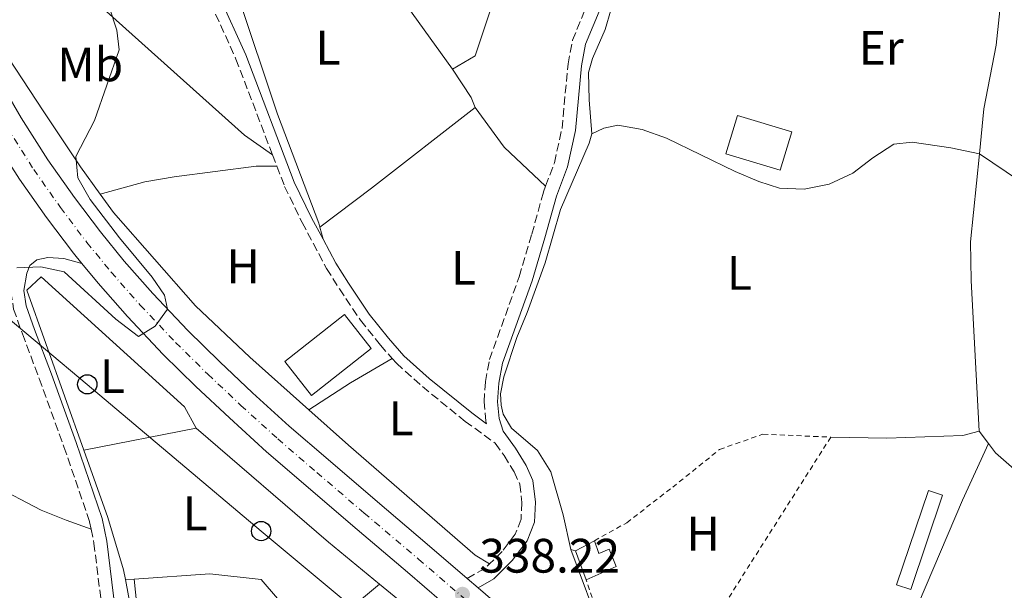
# Model space of a CAD drawing. Units: metres. Extents: x 580454 to 583919, y 4703451 to 4705804.
# Drawn here: x 583317 to 583521, y 4704619 to 4704738 of the extents above; entities that cross this region are included whole.
import ezdxf
from ezdxf.enums import TextEntityAlignment as Align

# ---------------------------------------------------------------- set-up
doc = ezdxf.new("R2010")
doc.units = ezdxf.units.M
doc.header["$MEASUREMENT"] = 0
for name, pattern in [('DGN Style 2', [1.7399219301090239, 1.043953158065414, -0.6959687720436097]), ('DGN Style 3', [2.435890702152634, 1.739921930109024, -0.6959687720436097]), ('DGN Style 4', [2.7856150101045474, 1.391937544087219, -0.6959687720436097, 0.001739921930109024, -0.6959687720436097])]:
    doc.linetypes.add(name, pattern=pattern)
for name, color, linetype, lineweight in [('Acequia de obra', 4, 'Continuous', 0), ('Camino', 7, 'DGN Style 3', 0), ('Carretera', 9, 'Continuous', 0), ('Cota de punto acotado terreno', 7, 'Continuous', 0), ('Curva de nivel intermedia', 30, 'Continuous', 0), ('Depósito de agua elevado', 4, 'Continuous', 0), ('Edificio', 1, 'Continuous', 13), ('Eje de carretera', 7, 'DGN Style 4', 0), ('Etiqueta de uso rústico', 92, 'Continuous', 0), ('Invernadero', 7, 'Continuous', 0), ('Línea  de muro-pared o tapia', 1, 'Continuous', 13), ('Línea blanca (vial)', 7, 'Continuous', 13), ('Línea de cambio de uso (parcela vista)', 92, 'Continuous', 0), ('Línea telefónica', 7, 'Continuous', 0), ('Margen derecho', 7, 'Continuous', 0), ('Poste telefónico', 7, 'Continuous', 0), ('Punto acotado terreno (símbolo)', 7, 'Continuous', 0), ('Valla', 7, 'DGN Style 2', 0)]:
    doc.layers.add(name, color=color, linetype=linetype, lineweight=lineweight)
doc.styles.add('Style-Arial', font='arial.ttf')

# ---------------------------------------------------------------- blocks, each defined once
blk = doc.blocks.new('5PATER')
at = {"layer": 'Punto acotado terreno (símbolo)', "linetype": 'Continuous', "lineweight": 0}
h = blk.add_hatch(color=51, dxfattribs=at)
edge = h.paths.add_edge_path()
edge.add_ellipse((0, 0), major_axis=(-0.1095731443231308, -0.1110710700762829), ratio=0.9994222409660317, start_angle=0, end_angle=360)
blk = doc.blocks.new('5PTT')
at = {"layer": 'Depósito de agua elevado', "color": 7, "linetype": 'Continuous', "lineweight": 30}
blk.add_circle((2.382683753967285e-05, 4.306399822235108e-05), 0.1995000005932858, dxfattribs=at)

msp = doc.modelspace()

# ---------------------------------------------------------------- linework, layer by layer
at = {"layer": 'Acequia de obra', "color": 4, "linetype": 'Continuous', "lineweight": 0, "flags": 128}
for points, elevation in [([(583515.3899999997, 4704652.380000001), (583513.6799999997, 4704683.600000001), (583513.5800000001, 4704691.619999999), (583515.4199999999, 4704709.91)], 337.179999999993), ([(583517.3099999996, 4704649.810000001), (583515.3899999997, 4704652.380000001)], 337.179999999993), ([(583430.79, 4704627.84), (583437.4600000001, 4704609.939999999), (583443.9299999997, 4704596.430000001)], 337.3300000000017)]:
    msp.add_lwpolyline(points, dxfattribs=dict(at, elevation=elevation))
at = {"layer": 'Acequia de obra', "color": 4, "linetype": 'Continuous', "lineweight": 0, "extrusion": (0.004874701266653085, -0.01365163592216363, 0.9998949295422044), "elevation": -61043.89511033447, "flags": 128}
msp.add_lwpolyline([(583309.4442098532, 4704286.653674288), (583321.2765555992, 4704253.520586684)], dxfattribs=at)
at = {"layer": 'Acequia de obra', "color": 4, "linetype": 'Continuous', "lineweight": 0, "extrusion": (0.2102638583526998, 0.234679743590109, 0.9490598125614195), "elevation": 1227071.520041586, "flags": 128}
msp.add_lwpolyline([(2704884.547568315, -3694830.929898912), (2704919.320167704, -3694830.358644388), (2704930.289730138, -3694830.358644388)], dxfattribs=at)
at = {"layer": 'Acequia de obra', "color": 4, "linetype": 'Continuous', "lineweight": 0, "extrusion": (0.01491115208263683, 0.00288354896318181, 0.9998846646933564), "elevation": 22602.89546474921, "flags": 128}
msp.add_lwpolyline([(583259.9554830871, 4704602.872529348), (583283.2282640039, 4704607.372548057)], dxfattribs=at)
at = {"layer": 'Acequia de obra', "color": 4, "linetype": 'Continuous', "lineweight": 0, "extrusion": (0.1951872844382286, 0.2116014693428069, 0.9576673442096661), "elevation": 1109698.644644531, "flags": 128}
msp.add_lwpolyline([(2761073.746439483, -3690406.67540689), (2761037.604981573, -3690407.960677326), (2761023.89326896, -3690408.794366258)], dxfattribs=at)
at = {"layer": 'Acequia de obra', "color": 4, "linetype": 'Continuous', "lineweight": 0, "extrusion": (0.2177409793323049, 0.02202305418416479, 0.9757580904116606), "elevation": 230956.7436600037, "flags": 128}
msp.add_lwpolyline([(4622039.33933532, -1028183.046294678), (4622031.697733309, -1028183.685996721), (4622020.269723857, -1028183.685996721)], dxfattribs=at)
at = {"layer": 'Acequia de obra', "color": 4, "linetype": 'Continuous', "lineweight": 0}
for points in [[(583333.2800000003, 4704701.52, 338.7899999999936), (583329.1500000004, 4704707.189999999, 339.0099999999948), (583321.5499999998, 4704718.59, 340.2899999999936), (583314.1900000004, 4704729.84, 341.0200000000041), (583311.8700000001, 4704735.33, 341.1999999999971), (583310.9400000004, 4704740.779999999, 341.1999999999971), (583310.9600000001, 4704745.939999999, 341.1999999999971), (583312.3099999996, 4704755.029999999, 341.3800000000047), (583312.1900000004, 4704758.310000001, 341.5599999999977), (583309.1500000004, 4704767.359999999, 341.5599999999977), (583305.6900000004, 4704773.130000001, 341.75), (583301.6799999997, 4704781.189999999, 342.1100000000006), (583297.7800000003, 4704788.49, 342.1100000000006), (583297.3700000001, 4704789, 342.1600000000035), (583297.3200000003, 4704789.060000001, 342.1600000000035)], [(583515.4199999999, 4704709.91, 337.179999999993), (583516.3499999996, 4704719.189999999, 337.179999999993), (583518.8799999999, 4704732.380000001, 337.3600000000006), (583520.1100000005, 4704744.24, 337.3600000000006)], [(583439.6299999999, 4704742.930000001, 337.6999999999971), (583439.0700000003, 4704739.67, 337.6999999999971), (583437.8499999996, 4704735.65, 337.6999999999971), (583435.2400000002, 4704729.66, 337.6999999999971), (583434.4400000004, 4704726.74, 337.6999999999971), (583434.5599999996, 4704721.100000001, 337.6999999999971), (583435.0899999999, 4704714.050000001, 337.5099999999948)], [(583435.0899999999, 4704714.050000001, 337.5099999999948), (583434.5499999998, 4704712.060000001, 337.5099999999948), (583428.6299999999, 4704698.359999999, 337.5099999999948), (583425.4699999997, 4704687.300000001, 337.5099999999948), (583421.7400000002, 4704677.01, 337.5099999999948), (583419.5599999996, 4704671.83, 337.3300000000018), (583416.8700000001, 4704663.65, 337.3300000000018), (583416.2100000001, 4704660.15, 337.3300000000018), (583416.3200000003, 4704657.810000001, 337.3300000000018), (583416.7599999999, 4704655.9, 337.3300000000018), (583418.4900000002, 4704653.039999999, 337.3300000000018), (583423.8200000003, 4704648.42, 337.3300000000018), (583426.6100000005, 4704643.980000001, 337.3300000000018), (583429.1799999997, 4704635.050000001, 337.3300000000018), (583430.79, 4704627.84, 337.3300000000018)], [(583376.5, 4704656.789999999, 338.1000000000058), (583364.2699999996, 4704667.75, 338.1000000000058), (583352.9900000002, 4704678.359999999, 338.4600000000065), (583336.0300000003, 4704697.75, 338.6399999999995), (583333.2800000003, 4704701.52, 338.7899999999936)], [(583329.8600000005, 4704648.49, 338.7299999999959), (583334.8600000005, 4704634.49, 338.5099999999948), (583338.1100000005, 4704623.65, 338.1499999999942), (583338.4800000004, 4704621.680000001, 338.1100000000006)], [(583549.5599999996, 4704625.9, 337.3600000000006), (583542.3399999999, 4704629.26, 337.3600000000006), (583531.9900000002, 4704636.279999999, 337.3600000000006), (583518.75, 4704647.9, 337.179999999993), (583517.3099999996, 4704649.810000001, 337.179999999993)], [(583310.9699999997, 4704641.279999999, 337.6999999999971), (583321, 4704636.050000001, 337.7899999999936), (583326.2199999997, 4704633.970000001, 337.9700000000012), (583331.3799999999, 4704632.109999999, 338.5200000000041)], [(583391.1500000004, 4704620.680000001, 337.7599999999948), (583404.3799999999, 4704609.83, 337.4499999999971), (583421.4199999999, 4704594.75, 337.4499999999971), (583454.4299999997, 4704566.529999999, 337.0099999999948)]]:
    msp.add_polyline3d(points, dxfattribs=at)
at = {"layer": 'Camino', "color": 7, "linetype": 'DGN Style 3', "lineweight": 0, "extrusion": (0.01269954740415717, -0.03307464543695191, 0.9993721975945448), "elevation": -147859.8058777352, "flags": 128}
msp.add_lwpolyline([(2231011.616461919, 4180351.342522525), (2231011.616461919, 4180348.802227267)], dxfattribs=at)
at = {"layer": 'Camino', "color": 7, "linetype": 'DGN Style 3', "lineweight": 0, "extrusion": (-0.07869495945496455, 0.1381694908824981, 0.98727721291725), "elevation": 604457.8826084072, "flags": 128}
msp.add_lwpolyline([(-2835316.20875121, -3750926.036332194), (-2835320.593383464, -3750926.036332195), (-2835321.725382618, -3750926.350780782)], dxfattribs=at)
at = {"layer": 'Camino', "color": 7, "linetype": 'DGN Style 3', "lineweight": 0}
for points in [[(583425.5299999999, 4704703.190000001, 338.1600000000037), (583427.3500000016, 4704708.020000001, 338.1600000000037), (583428.9400000008, 4704715.15, 338.5299999999989), (583430.1799999991, 4704728.500000001, 338.3500000000058), (583431.1099999989, 4704733.410000003, 338.3500000000058), (583435.6299999985, 4704744.42, 338.3500000000058), (583436.7999999997, 4704746.840000001, 338.3500000000058), (583440.1700000004, 4704751.920000002, 338.3500000000058), (583451.2600000014, 4704763.83, 338.3500000000058), (583457.0599999971, 4704769.230000001, 338.3500000000058), (583460.6900000017, 4704772.61, 338.3500000000058), (583462.3099999976, 4704775.779999999, 338.3500000000058), (583465.0900000005, 4704784.590000001, 338.7100000000065), (583470.1000000017, 4704800.59, 338.7100000000065), (583475.9099999986, 4704816.430000001, 338.7100000000065), (583480.3200000009, 4704825.820000002, 338.7100000000065), (583484.3999999979, 4704833.199999999, 339.0700000000072), (583487.1900000018, 4704837.350000001, 339.0700000000072), (583491.4600000011, 4704842.100000001, 339.0700000000072), (583498.7800000013, 4704848.420000001, 339.0700000000072), (583502.5199999985, 4704851.140000002, 338.9799999999959), (583506.2600000004, 4704853.859999999, 338.8899999999995), (583511.8900000006, 4704857.520000001, 338.8899999999995)], [(583341.6399999991, 4704791.67, 339.8000000000029), (583344.1400000004, 4704790.199999999, 339.8000000000029), (583345.2899999992, 4704788.490000002, 339.6199999999954), (583345.9699999987, 4704786.150000001, 339.6199999999954), (583347.1000000018, 4704777.640000002, 339.2599999999947), (583348.3099999989, 4704764.020000001, 339.2599999999947), (583348.9999999995, 4704759.240000002, 339.2599999999947), (583350.1499999985, 4704754.36, 339.2599999999947), (583361.379999998, 4704729.520000001, 339.1799999999931), (583368.9400000018, 4704709.689999999, 338.4900000000052)], [(583369.8500000016, 4704707.32, 338.3999999999942), (583371.4499999997, 4704703.120000001, 338.2599999999948), (583375.0899999986, 4704695.640000002, 338.1600000000037), (583380.1499999991, 4704686.110000002, 338.1600000000037), (583382.8200000001, 4704681.890000001, 338.1600000000037), (583387.170000002, 4704675.380000002, 338.1600000000037), (583391.309999997, 4704670.230000001, 337.9799999999959), (583393.7600000014, 4704667.430000001, 337.9799999999959)], [(583413.3000000012, 4704653.92, 337.9499999999973), (583413.1299999993, 4704654.449999999, 337.800000000003), (583412.7800000005, 4704658.460000002, 337.6199999999955), (583413.0500000009, 4704662.670000001, 337.6199999999955), (583413.8899999991, 4704667.220000002, 337.6199999999955), (583420.0799999983, 4704684.41, 337.800000000003), (583422.6800000002, 4704693.220000001, 338.1600000000037), (583425.0799999984, 4704701.980000001, 338.1600000000037), (583425.5299999999, 4704703.190000001, 338.1600000000037)], [(583314.7199999986, 4704682.369999999, 339.8699999999953), (583314.760000001, 4704681.340000001, 339.7899999999937), (583315.2999999997, 4704677.7, 339.6100000000005), (583317.1399999993, 4704672.550000003, 339.6100000000005), (583320.6199999994, 4704663.290000002, 339.0599999999977), (583325.7499999992, 4704649.15, 339.2500000000001), (583331.0699999989, 4704633.630000001, 338.5200000000041), (583331.3799999974, 4704632.109999999, 338.5200000000041)], [(583393.7600000014, 4704667.430000001, 337.9799999999959), (583394.6099999985, 4704666.470000001, 337.9799999999959), (583399.9999999997, 4704661.630000002, 337.9799999999959), (583408.8799999978, 4704654.430000001, 337.9799999999959), (583415.0899999995, 4704649.880000001, 337.9199999999984), (583416.9400000002, 4704647.34, 337.800000000003), (583419.0100000021, 4704643.950000001, 337.800000000003), (583420.1700000021, 4704641.420000001, 337.9799999999959), (583420.609999998, 4704637.600000001, 337.9799999999959), (583420.4400000004, 4704634.160000001, 338.1600000000037), (583419.2499999991, 4704631.040000001, 338.1600000000037), (583416.4999999999, 4704627.450000001, 338.1600000000037), (583413.9400000006, 4704624.869999999, 338.3000000000031)], [(583331.3799999974, 4704632.109999999, 338.5200000000041), (583331.9499999996, 4704629.189999999, 338.5200000000041), (583334.48, 4704608.890000002, 337.8600000000005), (583339.6400000008, 4704564.670000002, 337.7899999999935), (583345.839999999, 4704527.17, 337.6300000000046)]]:
    msp.add_polyline3d(points, dxfattribs=at)
at = {"layer": 'Carretera', "color": 9, "linetype": 'Continuous', "lineweight": 0}
for points in [[(583311.2199999989, 4704727.03, 342.2400000000052), (583316.8900000016, 4704717.32, 341.8699999999953), (583322.4300000004, 4704708.609999999, 341.5099999999948), (583327.8999999977, 4704700.849999999, 341.0500000000029), (583333.3000000002, 4704693.689999999, 340.7799999999988), (583338.250000001, 4704687.63, 340.5899999999965), (583344.1499999975, 4704680.92, 340.2299999999959), (583351.3999999984, 4704673.290000002, 339.9600000000065), (583358.0100000025, 4704666.760000001, 339.679999999993), (583364.8299999974, 4704660.340000001, 339.320000000007), (583372.4299999992, 4704653.45, 339.0399999999936), (583380.4600000002, 4704646.519999999, 338.9499999999971), (583390.199999999, 4704638.160000001, 338.679999999993), (583401.5100000012, 4704628.57, 338.5), (583409.3000000007, 4704621.869999999, 338.3500000000058), (583411.5599999983, 4704619.92, 338.3500000000058), (583415.6599999998, 4704616.399999999, 338.2200000000012)], [(583411.0300000008, 4704611.010000001, 338.2200000000012), (583396.8999999978, 4704623.17, 338.5), (583385.6000000011, 4704632.759999999, 338.679999999993), (583375.829999999, 4704641.140000001, 338.9499999999971), (583367.7199999997, 4704648.13, 339.0399999999936), (583360.0100000006, 4704655.130000001, 339.320000000007), (583353.0799999993, 4704661.65, 339.679999999993), (583346.329999999, 4704668.32, 339.9600000000065), (583338.9100000004, 4704676.13, 340.2299999999959), (583332.8299999986, 4704683.040000002, 340.5899999999965), (583329.4600000001, 4704687.17, 340.7100000000065), (583327.7100000001, 4704689.3, 340.7799999999988), (583322.16, 4704696.67, 341.0500000000029), (583316.5300000019, 4704704.650000001, 341.5099999999948)]]:
    msp.add_polyline3d(points, dxfattribs=at)
at = {"layer": 'Curva de nivel intermedia', "color": 30, "linetype": 'Continuous', "lineweight": 0, "elevation": 340.0000000000001, "flags": 128}
msp.add_lwpolyline([(583315.9600000014, 4704686.27), (583320.9300000002, 4704686.48), (583325.8200000008, 4704685.409999999), (583336.4700000014, 4704675.639999999), (583341.1699999997, 4704672.029999999), (583344.6500000021, 4704674.140000001), (583347.1700000013, 4704677.650000001), (583346.560000001, 4704680.57), (583344.0100000006, 4704684.34), (583337.2300000014, 4704692.439999999), (583331.1900000018, 4704700.419999998), (583328.6200000015, 4704704.890000001), (583328.1699999999, 4704709.33), (583332.0600000013, 4704716.810000001), (583337.2100000012, 4704731.460000001), (583336.7199999995, 4704735.52), (583335.1200000013, 4704740.350000001)], dxfattribs=at)
at = {"layer": 'Edificio', "color": 1, "linetype": 'Continuous', "lineweight": 13, "elevation": 340.8999999999942, "flags": 128}
msp.add_lwpolyline([(583476.5499999998, 4704714.439999999), (583474.1399999997, 4704706.460000001), (583462.8899999997, 4704709.850000001), (583465.29, 4704717.84), (583476.5499999998, 4704714.439999999)], close=True, dxfattribs=at)
at = {"layer": 'Edificio', "color": 51, "linetype": 'Continuous', "lineweight": 13, "flags": 128}
for points, elevation in [([(583474.1399999997, 4704706.460000001), (583462.8899999997, 4704709.850000001), (583465.29, 4704717.84), (583476.5499999998, 4704714.439999999), (583474.1399999997, 4704706.460000001)], 340.8999999999942), ([(583433.9500000002, 4704621.609999999), (583431.7000000002, 4704627.58)], 339.429999999993)]:
    msp.add_lwpolyline(points, dxfattribs=dict(at, elevation=elevation))
at = {"layer": 'Edificio', "color": 51, "linetype": 'Continuous', "lineweight": 13, "extrusion": (-0.1248757924006148, -0.06622201112153815, 0.9899599394497423), "elevation": -384070.3736723455, "flags": 128}
msp.add_lwpolyline([(-3883020.885467537, 2692313.518400923), (-3883020.885467538, 2692318.046226008)], dxfattribs=at)
at = {"layer": 'Edificio', "color": 1, "linetype": 'Continuous', "lineweight": 13}
msp.add_polyline3d([(583435.6600000003, 4704629.680000001, 340.070000000007), (583436.5599999996, 4704627.07, 340.1600000000035), (583438.7000000002, 4704627.92, 339.429999999993), (583440.1299999999, 4704624.34, 339.429999999993), (583433.9500000002, 4704621.609999999, 339.429999999993), (583431.7000000002, 4704627.58, 339.429999999993)], close=True, dxfattribs=at)
at = {"layer": 'Edificio', "color": 51, "linetype": 'Continuous', "lineweight": 13}
msp.add_polyline3d([(583435.6600000003, 4704629.680000001, 340.070000000007), (583436.5599999996, 4704627.07, 340.1600000000035), (583438.7000000002, 4704627.92, 339.429999999993), (583440.1299999999, 4704624.34, 339.429999999993), (583433.9500000002, 4704621.609999999, 339.429999999993)], dxfattribs=at)
at = {"layer": 'Eje de carretera', "color": 7, "linetype": 'DGN Style 4', "lineweight": 0}
msp.add_polyline3d([(583313.859999998, 4704715.470000003, 341.8699999999953), (583319.4799999995, 4704706.630000002, 341.5099999999949), (583325.0300000017, 4704698.76, 341.050000000003), (583330.5100000001, 4704691.5, 340.7799999999988), (583335.5399999993, 4704685.330000001, 340.5899999999965), (583341.5300000019, 4704678.520000001, 340.229999999996), (583348.8699999999, 4704670.800000003, 339.9600000000063), (583355.5399999997, 4704664.210000001, 339.679999999993), (583362.4200000018, 4704657.74, 339.320000000007), (583370.0700000006, 4704650.790000001, 339.0399999999937), (583378.1399999997, 4704643.83, 338.9499999999972), (583387.8999999984, 4704635.460000002, 338.679999999993), (583399.1999999996, 4704625.870000001, 338.5000000000001), (583413.3399999993, 4704613.710000001, 338.2200000000012)], dxfattribs=at)
at = {"layer": 'Invernadero', "color": 7, "linetype": 'Continuous', "lineweight": 0, "elevation": 338.4199999999983, "flags": 128}
msp.add_lwpolyline([(583389.4199999999, 4704669.550000001), (583377.0300000003, 4704659.789999999), (583371.4900000002, 4704666.82), (583383.8799999999, 4704676.58), (583389.4199999999, 4704669.550000001)], close=True, dxfattribs=at)
msp.add_lwpolyline([(583377.0300000003, 4704659.789999999), (583371.4900000002, 4704666.82), (583383.8799999999, 4704676.58), (583389.4199999999, 4704669.550000001), (583377.0300000003, 4704659.789999999)], dxfattribs=at)
at = {"layer": 'Invernadero', "color": 7, "linetype": 'Continuous', "lineweight": 0, "extrusion": (-0.1634078571330259, 0.05530598749163523, 0.9850071674738046), "elevation": 165179.5629760836, "flags": 128}
msp.add_lwpolyline([(-4643386.421205492, -941163.6145648954), (-4643365.793464711, -941163.6114070662), (-4643365.795089483, -941166.7415983318), (-4643386.413358082, -941166.741598332), (-4643386.421205492, -941163.6145648954)], close=True, dxfattribs=at)
at = {"layer": 'Invernadero', "color": 7, "linetype": 'Continuous', "lineweight": 0, "extrusion": (-0.1634078571330259, 0.05530598749163523, 0.9850071674738046), "elevation": 165179.5628654716, "flags": 128}
msp.add_lwpolyline([(-4643365.793464711, -941163.6114070662), (-4643365.795089483, -941166.7415983318), (-4643386.413358082, -941166.741598332), (-4643386.421205492, -941163.6145648954), (-4643365.793464711, -941163.6114070662)], dxfattribs=at)
at = {"layer": 'Línea  de muro-pared o tapia', "color": 1, "linetype": 'Continuous', "lineweight": 13, "extrusion": (-0.02133737235326202, 0.004106053292235503, 0.9997639005622375), "elevation": 7208.685704577823, "flags": 128}
msp.add_lwpolyline([(-4730275.004351701, -316052.2627201001), (-4730212.309778235, -316060.5466357199), (-4730208.692087605, -316064.6885935303)], dxfattribs=at)
at = {"layer": 'Línea  de muro-pared o tapia', "color": 1, "linetype": 'Continuous', "lineweight": 13, "extrusion": (0.003533141470467124, -0.002439966505277018, 0.9999907816949128), "elevation": -9078.863763049747, "flags": 128}
msp.add_lwpolyline([(583401.3799540321, 4704719.282521217), (583388.3997170648, 4704737.372575065), (583378.2094626827, 4704759.502640941)], dxfattribs=at)
at = {"layer": 'Línea  de muro-pared o tapia', "color": 1, "linetype": 'Continuous', "lineweight": 13, "extrusion": (0.05285090712699284, 0.01121215019678853, 0.9985394680751576), "elevation": 83919.60503362466, "flags": 128}
msp.add_lwpolyline([(4481201.302152928, -1544694.654573199), (4481203.399045226, -1544698.171324924), (4481170.879893379, -1544721.678033819)], dxfattribs=at)
at = {"layer": 'Línea  de muro-pared o tapia', "color": 1, "linetype": 'Continuous', "lineweight": 13, "elevation": 338.8800000000047, "flags": 128}
msp.add_lwpolyline([(583340.2699999996, 4704621.75), (583355.9500000002, 4704622.82), (583366.6200000001, 4704621.67), (583376.7599999999, 4704609.850000001), (583385.29, 4704615.82)], dxfattribs=at)
at = {"layer": 'Línea  de muro-pared o tapia', "color": 1, "linetype": 'Continuous', "lineweight": 13, "extrusion": (-0.001990111384376503, 0.01919035977480381, 0.999813867451533), "elevation": 89461.2887979768, "flags": 128}
msp.add_lwpolyline([(-1065512.785892364, -4618459.446189378), (-1065512.785892364, -4618487.953532292)], dxfattribs=at)
at = {"layer": 'Línea blanca (vial)', "color": 7, "linetype": 'Continuous', "lineweight": 13, "extrusion": (0.01268045819922418, -0.01094110332121317, 0.9998597392824519), "elevation": -43737.55418243426, "flags": 128}
msp.add_lwpolyline([(583358.0974452026, 4704424.919369928), (583360.3578975349, 4704422.969253204)], dxfattribs=at)
at = {"layer": 'Línea blanca (vial)', "color": 7, "linetype": 'Continuous', "lineweight": 13}
for points in [[(583249.1700000019, 4704848.689999999, 344.800000000003), (583254.2699999983, 4704838.250000001, 344.6999999999971), (583261.6900000012, 4704823.190000001, 344.4199999999983), (583269.0599999983, 4704808.34, 344.2400000000054), (583276.1399999994, 4704794.130000001, 343.8800000000046), (583283.7100000001, 4704778.990000002, 343.6000000000058), (583291.3799999988, 4704763.67, 343.4199999999984), (583299.9999999999, 4704747.030000002, 342.9700000000011), (583304.8599999992, 4704738.07, 342.6000000000058), (583311.2199999985, 4704727.03, 342.2400000000054), (583316.8900000012, 4704717.320000002, 341.8699999999953), (583322.4299999999, 4704708.61, 341.5099999999949), (583327.8999999972, 4704700.850000001, 341.050000000003), (583333.2999999997, 4704693.690000001, 340.7799999999988), (583338.2500000006, 4704687.630000001, 340.5899999999965), (583344.1499999971, 4704680.920000001, 340.229999999996), (583351.3999999979, 4704673.290000002, 339.9600000000063), (583358.0100000018, 4704666.760000001, 339.679999999993), (583364.8299999969, 4704660.340000002, 339.320000000007), (583372.4299999988, 4704653.45, 339.0399999999937), (583380.4599999997, 4704646.52, 338.9499999999972), (583390.1999999986, 4704638.160000003, 338.679999999993), (583401.5100000007, 4704628.57, 338.5000000000001), (583409.3000000003, 4704621.87, 338.3500000000058)], [(583314.4699999982, 4704707.890000001, 341.6399999999994), (583316.5300000013, 4704704.650000002, 341.5099999999949), (583322.1599999995, 4704696.67, 341.050000000003), (583327.7099999995, 4704689.300000001, 340.7799999999988), (583329.4599999996, 4704687.170000001, 340.7100000000065)], [(583329.4599999996, 4704687.170000001, 340.7100000000065), (583332.829999998, 4704683.040000002, 340.5899999999965), (583338.9099999999, 4704676.130000001, 340.229999999996), (583346.3299999986, 4704668.320000002, 339.9600000000063), (583353.0799999988, 4704661.650000001, 339.679999999993), (583360.01, 4704655.130000002, 339.320000000007), (583367.7199999992, 4704648.130000001, 339.0399999999937), (583375.8299999984, 4704641.140000002, 338.9499999999972), (583385.6000000007, 4704632.76, 338.679999999993), (583396.8999999972, 4704623.170000001, 338.5000000000001), (583411.0300000003, 4704611.010000001, 338.2200000000012), (583430.4699999974, 4704594.340000001, 338.0399999999937), (583446.8099999989, 4704580.420000001, 337.7700000000041), (583469.5100000015, 4704560.880000001, 337.8600000000005), (583498.0799999972, 4704536.380000001, 337.7700000000041), (583518.48, 4704519.010000001, 337.679999999993), (583538.4699999992, 4704501.980000001, 337.4900000000052), (583563.4200000005, 4704480.630000001, 337.679999999993), (583583.2100000008, 4704463.940000001, 337.679999999993), (583602.9699999975, 4704447.010000002, 337.679999999993), (583625.1700000018, 4704427.880000001, 337.4900000000052), (583642.8999999991, 4704412.070000002, 337.679999999993), (583659.989999997, 4704396.330000001, 337.4900000000052), (583663.6000000013, 4704392.980000001, 337.5299999999991)], [(583411.5599999978, 4704619.920000001, 338.3000000000031), (583415.6599999993, 4704616.4, 338.2200000000012), (583435.0799999987, 4704599.730000001, 338.0399999999937), (583451.4200000024, 4704585.810000001, 337.7700000000041), (583474.1299999994, 4704566.27, 337.8600000000005), (583502.6999999996, 4704541.77, 337.7700000000041), (583523.1000000001, 4704524.380000004, 337.679999999993), (583533.1700000018, 4704515.859999999, 337.5800000000017)]]:
    msp.add_polyline3d(points, dxfattribs=at)
at = {"layer": 'Línea de cambio de uso (parcela vista)', "color": 92, "linetype": 'Continuous', "lineweight": 0, "extrusion": (0.5759224266869398, 0.2248839951237343, 0.7859647238751969), "elevation": 1394281.272785496, "flags": 128}
msp.add_lwpolyline([(4170262.275240269, -1771904.583722066), (4170264.529658156, -1771904.583722066), (4170271.432726173, -1771902.659000801)], dxfattribs=at)
at = {"layer": 'Línea de cambio de uso (parcela vista)', "color": 92, "linetype": 'Continuous', "lineweight": 0, "extrusion": (0.544717957795285, -0.7109705906438061, 0.4447506781275683), "elevation": -3026972.382631561, "flags": 128}
msp.add_lwpolyline([(3324381.358128053, 1503465.940226851), (3324394.7439157, 1503465.73925648), (3324421.953183305, 1503466.141197221)], dxfattribs=at)
at = {"layer": 'Línea de cambio de uso (parcela vista)', "color": 92, "linetype": 'Continuous', "lineweight": 0, "extrusion": (-0.03389887089562216, -0.02484539196243246, 0.9991163961472334), "elevation": -136329.8003406152, "flags": 128}
msp.add_lwpolyline([(-3449761.098255794, 3248894.599128728), (-3449750.931638855, 3248894.599128728), (-3449739.370506897, 3248896.740513295)], dxfattribs=at)
at = {"layer": 'Línea de cambio de uso (parcela vista)', "color": 92, "linetype": 'Continuous', "lineweight": 0, "extrusion": (-0.02523787214236254, 0.099768463327291, 0.9946905566732986), "elevation": 454993.0163249738, "flags": 128}
msp.add_lwpolyline([(-1719340.985409265, -4394465.949793343), (-1719340.985409265, -4394463.326169895)], dxfattribs=at)
at = {"layer": 'Línea de cambio de uso (parcela vista)', "color": 92, "linetype": 'Continuous', "lineweight": 0, "extrusion": (0.2062293031576544, -0.3241284298598691, 0.9232606541360269), "elevation": -1404291.534871557, "flags": 128}
msp.add_lwpolyline([(3017732.557408814, 3375722.073480451), (3017722.544648327, 3375722.542017983), (3017712.283434555, 3375722.385838806)], dxfattribs=at)
at = {"layer": 'Línea de cambio de uso (parcela vista)', "color": 92, "linetype": 'Continuous', "lineweight": 0, "flags": 128}
for points, elevation in [([(583353.1299999999, 4704652.99), (583350.7400000002, 4704657.460000001)], 338.9100000000035), ([(583431.7000000002, 4704627.58), (583430.79, 4704627.84)], 337.3300000000018), ([(583340.2699999996, 4704621.75), (583338.4800000004, 4704621.680000001)], 337.7799999999988)]:
    msp.add_lwpolyline(points, dxfattribs=dict(at, elevation=elevation))
at = {"layer": 'Línea de cambio de uso (parcela vista)', "color": 92, "linetype": 'Continuous', "lineweight": 0, "extrusion": (-0.09245002755052203, 0.05528573077228113, 0.9941813116222225), "elevation": 206498.3206587613, "flags": 128}
msp.add_lwpolyline([(-4337158.845267259, -1902706.526502122), (-4337158.845267259, -1902702.998825832)], dxfattribs=at)
at = {"layer": 'Línea de cambio de uso (parcela vista)', "color": 92, "linetype": 'Continuous', "lineweight": 0, "extrusion": (0.03736497184448807, 0.03098869678368443, 0.9988210848548952), "elevation": 167925.8394148871, "flags": 128}
msp.add_lwpolyline([(3248849.449460228, -3448264.301344499), (3248849.449460228, -3448271.923424268)], dxfattribs=at)
at = {"layer": 'Línea de cambio de uso (parcela vista)', "color": 92, "linetype": 'Continuous', "lineweight": 0}
for points in [[(583314.9000000004, 4704788.850000001, 341.3300000000018), (583313.2400000002, 4704786.02, 341.3300000000018), (583313.6900000004, 4704780.67, 341.3300000000018), (583314.6200000001, 4704775.699999999, 341.3300000000018), (583314.8700000001, 4704772.640000001, 341.1399999999995), (583312.9699999997, 4704771.01, 341.1399999999995), (583311.9199999999, 4704769.140000001, 341.3300000000018), (583312.5099999999, 4704765.41, 341.3300000000018), (583314.1600000003, 4704758.67, 341.3300000000018), (583317.2699999996, 4704754.180000001, 341.2599999999948), (583327.2599999999, 4704746.039999999, 340.6499999999942), (583363.1200000001, 4704713.720000001, 339.0099999999948), (583368.9400000004, 4704709.689999999, 338.4900000000052)], [(583361, 4704780.15, 338.1600000000035), (583358, 4704777.939999999, 338.1600000000035), (583355.4299999997, 4704775.01, 337.9799999999959), (583354.0099999999, 4704772.33, 337.9799999999959), (583352.4500000002, 4704767.350000001, 337.8000000000029), (583352.8499999996, 4704762.42, 337.8000000000029), (583354.6399999997, 4704757.550000001, 337.8000000000029), (583359.5599999996, 4704748.01, 337.8000000000029), (583361.6799999997, 4704743, 337.8000000000029), (583370.0099999999, 4704718.07, 337.8000000000029), (583378.5700000003, 4704695.539999999, 337.8000000000029), (583378.79, 4704694.689999999, 337.8899999999995)], [(583435.0899999999, 4704714.050000001, 337.5099999999948), (583437.5700000003, 4704715.199999999, 337.3300000000018), (583440.5300000003, 4704715.789999999, 337.3300000000018), (583445.5099999999, 4704714.9, 337.3300000000018), (583450.5800000001, 4704713.109999999, 337.3300000000018), (583464.8099999996, 4704706.189999999, 337.3300000000018), (583469.7000000002, 4704704.15, 337.3300000000018), (583473.9600000001, 4704702.779999999, 337.5099999999948), (583479.0800000001, 4704702.52, 337.5099999999948), (583484.29, 4704703.59, 337.5099999999948), (583489.2000000002, 4704705.859999999, 337.5099999999948), (583493.2999999998, 4704709.08, 337.5099999999948), (583497.6900000004, 4704711.869999999, 337.5099999999948), (583501.5099999999, 4704712.32, 337.3300000000018), (583509.4600000001, 4704711.15, 337.5099999999948), (583515.4199999999, 4704709.91, 337.179999999993)], [(583515.4199999999, 4704709.91, 337.179999999993), (583529.4400000004, 4704700.380000001, 337.5399999999936), (583542.0300000003, 4704692.550000001, 337.5399999999936), (583558.3700000001, 4704681.140000001, 337.5399999999936), (583571.3799999999, 4704673, 337.8300000000018)], [(583369.8499999996, 4704707.32, 338.3999999999942), (583365.5899999999, 4704707.350000001, 338.3999999999942), (583348.5700000003, 4704705.130000001, 338.7700000000041), (583342.5099999999, 4704704.100000001, 338.7700000000041), (583333.2800000003, 4704701.52, 338.7899999999936)], [(583484.6299999999, 4704651.16, 337.5099999999948), (583496.2000000002, 4704650.970000001, 337.5099999999948), (583511.9800000004, 4704651.470000001, 337.3300000000018), (583515.3899999997, 4704652.380000001, 337.179999999993)], [(583486.0099999999, 4704572.82, 337.3300000000018), (583498.2599999999, 4704605.980000001, 337.3300000000018), (583511.9400000004, 4704638.119999999, 337.6999999999971), (583517.3099999996, 4704649.810000001, 337.179999999993)]]:
    msp.add_polyline3d(points, dxfattribs=at)
at = {"layer": 'Línea telefónica', "color": 7, "linetype": 'Continuous', "lineweight": 0}
msp.add_polyline3d([(583219.469999999, 4704859.320000002, 344.6999999999971), (583237.469999999, 4704820.42, 344.0899999999965), (583253.8399999995, 4704783.710000002, 343.9900000000052), (583273.7300000003, 4704739.08, 342.6100000000006), (583294.2899999997, 4704692.449999999, 340.5399999999936), (583330.570000001, 4704662.100000001, 339.4199999999983), (583366.6099999989, 4704631.690000001, 338.4900000000052), (583401.7800000017, 4704602.380000001, 338.0099999999948), (583438.5399999992, 4704571.600000001, 337.6199999999953), (583473.1799999999, 4704543.099999999, 337.2400000000052), (583510.4699999995, 4704510.880000001, 337.3999999999942), (583542.9200000021, 4704482.220000002, 336.6900000000023), (583573.3799999988, 4704456.269999999, 337.1900000000023), (583603.6400000008, 4704432.16, 337.070000000007), (583614.8288434542, 4704422.117174015, 337.2378000000026), (583634.9800000003, 4704404.029999998, 337.5399999999936), (583659.8099999987, 4704383.76, 337.4100000000035), (583706.8200000012, 4704343.810000001, 337.6600000000035), (583722.4600000008, 4704319.730000001, 337.7200000000012), (583718.6400000008, 4704320.779999999, 337.4900000000052), (583692.9499999997, 4704330.460000002, 337.179999999993)], dxfattribs=at)
at = {"layer": 'Margen derecho', "color": 7, "linetype": 'Continuous', "lineweight": 0}
for points in [[(583346.1200000006, 4704791.2, 339.7599999999949), (583347.3099999975, 4704789.430000001, 339.6199999999954), (583348.1299999978, 4704786.600000001, 339.6199999999954), (583349.2899999979, 4704777.880000001, 339.2599999999947), (583350.4999999994, 4704764.270000001, 339.2599999999947), (583351.1599999988, 4704759.65, 339.2599999999947), (583352.2499999995, 4704755.08, 339.2599999999947), (583363.4099999998, 4704730.360000002, 339.1799999999931), (583373.4699999981, 4704704.000000002, 338.2599999999948), (583377.0599999978, 4704696.630000002, 338.1600000000037), (583379.4299999994, 4704692.160000003, 338.1600000000037)], [(583411.5599999978, 4704619.920000001, 338.3500000000058), (583414.839999999, 4704621.78, 338.3500000000058), (583418.6200000009, 4704625.590000002, 338.1600000000037), (583421.7399999968, 4704629.660000001, 338.1600000000037), (583423.2199999989, 4704633.570000002, 338.1600000000037), (583423.4299999989, 4704637.690000001, 337.9799999999959), (583422.9100000003, 4704642.189999999, 337.9799999999959), (583421.4999999999, 4704645.280000002, 337.800000000003), (583419.2800000004, 4704648.900000002, 337.800000000003), (583416.739999999, 4704652.390000001, 337.9799999999959), (583415.8999999985, 4704655.000000002, 337.800000000003), (583415.6000000013, 4704658.5, 337.6199999999955), (583415.8400000005, 4704662.330000001, 337.6199999999955), (583416.6099999994, 4704666.480000001, 337.6199999999955), (583422.7600000005, 4704683.540000001, 337.800000000003), (583425.3799999979, 4704692.45, 338.1600000000037), (583427.7600000006, 4704701.109999999, 338.1600000000037), (583430.0499999995, 4704707.210000001, 338.1600000000037), (583431.7300000003, 4704714.710000004, 338.5299999999989), (583432.9699999986, 4704728.100000001, 338.3500000000058), (583433.8200000002, 4704732.600000001, 338.3500000000058), (583438.199999999, 4704743.270000001, 338.3500000000058)], [(583379.4299999994, 4704692.160000003, 338.1600000000037), (583382.0500000012, 4704687.220000002, 338.1600000000037), (583384.6700000009, 4704683.090000002, 338.1600000000037), (583388.949999999, 4704676.680000001, 338.1600000000037), (583392.9899999979, 4704671.650000001, 337.9799999999959), (583396.1700000009, 4704668.02, 337.9799999999959), (583401.4300000002, 4704663.310000002, 337.9799999999959), (583410.2199999989, 4704656.180000001, 337.9799999999959), (583413.3000000012, 4704653.92, 337.9499999999973)], [(583329.4599999996, 4704687.170000001, 340.7100000000065), (583325.7199999979, 4704688.200000001, 340.5299999999989), (583322.420000001, 4704688.380000002, 340.5299999999989), (583320.1299999978, 4704687.890000001, 340.5299999999989), (583318.649999998, 4704686.740000002, 340.1699999999982), (583318.0399999978, 4704685.109999999, 340.1699999999982), (583317.4299999998, 4704681.58, 339.7899999999937), (583317.9100000004, 4704678.359999999, 339.6100000000005), (583319.6499999972, 4704673.470000001, 339.6100000000005), (583323.1299999995, 4704664.210000001, 339.0599999999977), (583328.2699999983, 4704650.040000002, 339.2500000000001), (583333.6599999996, 4704634.330000001, 338.5200000000041), (583334.6000000006, 4704629.619999999, 338.5200000000041), (583337.1399999997, 4704609.210000002, 337.8600000000005)]]:
    msp.add_polyline3d(points, dxfattribs=at)
at = {"layer": 'Valla', "color": 7, "linetype": 'DGN Style 2', "lineweight": 0, "extrusion": (-0.8371172897013636, 0.5286950813318011, 0.1404142238471711), "elevation": 1998928.324058463, "flags": 128}
msp.add_lwpolyline([(-4289325.283683739, -283145.0706764852), (-4289293.236985281, -283145.8079810746), (-4289257.981432302, -283145.2524776168)], dxfattribs=at)
at = {"layer": 'Valla', "color": 7, "linetype": 'DGN Style 2', "lineweight": 0}
for points in [[(583435.6600000003, 4704629.680000001, 340.070000000007), (583442.3399999999, 4704633.430000001, 339.3399999999965), (583451.8700000001, 4704640.789999999, 338.7899999999936), (583461.5899999999, 4704648.619999999, 338.6100000000006), (583470.5700000003, 4704651.77, 338.6100000000006), (583484.6299999999, 4704651.16, 338.0599999999977)], [(583448.6699999999, 4704594.27, 337.8800000000047), (583444.7400000002, 4704596.980000001, 338.25), (583436.2999999998, 4704614.59, 338.25), (583433.9500000002, 4704621.609999999, 339.429999999993)]]:
    msp.add_polyline3d(points, dxfattribs=at)

# ---------------------------------------------------------------- block references
at = {"layer": 'Poste telefónico', "color": 7, "linetype": 'Continuous', "lineweight": 0, "xscale": 10, "yscale": 10, "zscale": 10}
for p in [(583330.570000001, 4704662.100000001, 339.4199999999983), (583366.6099999989, 4704631.690000001, 338.4900000000052)]:
    msp.add_blockref('5PTT', p, dxfattribs=at)
at = {"layer": 'Punto acotado terreno (símbolo)', "color": 7, "linetype": 'Continuous', "lineweight": 0, "xscale": 10, "yscale": 10, "zscale": 10}
msp.add_blockref('5PATER', (583408.3000000011, 4704618.590000001, 338.2200000000012), dxfattribs=at)

# ---------------------------------------------------------------- texts
at = {"layer": 'Cota de punto acotado terreno', "color": 7, "linetype": 'Continuous', "lineweight": 0, "style": 'Style-Arial'}
msp.add_text('338.22', height=7.000000000000002, dxfattribs=at).set_placement((583411.7999999997, 4704623.08, 338.2200000000012))
at = {"layer": 'Etiqueta de uso rústico', "color": 92, "linetype": 'Continuous', "lineweight": 0, "style": 'Style-Arial'}
for s, p in [('L', (583380.4514203778, 4704731.880010001, 338.3099999999977)), ('Er', (583495.0754566068, 4704731.840010001, 337.3999999999942)), ('Mb', (583331.1702462456, 4704728.41001, 340.6699999999983)), ('H', (583362.891645987, 4704686.57001, 339.0500000000029)), ('L', (583408.5214203773, 4704686.240010001, 337.8600000000006)), ('L', (583465.6814203775, 4704685.190010001, 337.4799999999959)), ('L', (583335.78142038, 4704663.800010002, 339.6300000000047)), ('L', (583395.5814203799, 4704655.050010001, 338.2899999999936)), ('L', (583352.9314203784, 4704635.370010001, 338.3800000000047)), ('H', (583458.1716459884, 4704631.16001, 337.3899999999995))]:
    msp.add_text(s, height=7.000000000000002, dxfattribs=at).set_placement(p, align=Align.MIDDLE_CENTER)

doc.saveas('drawing.dxf')
